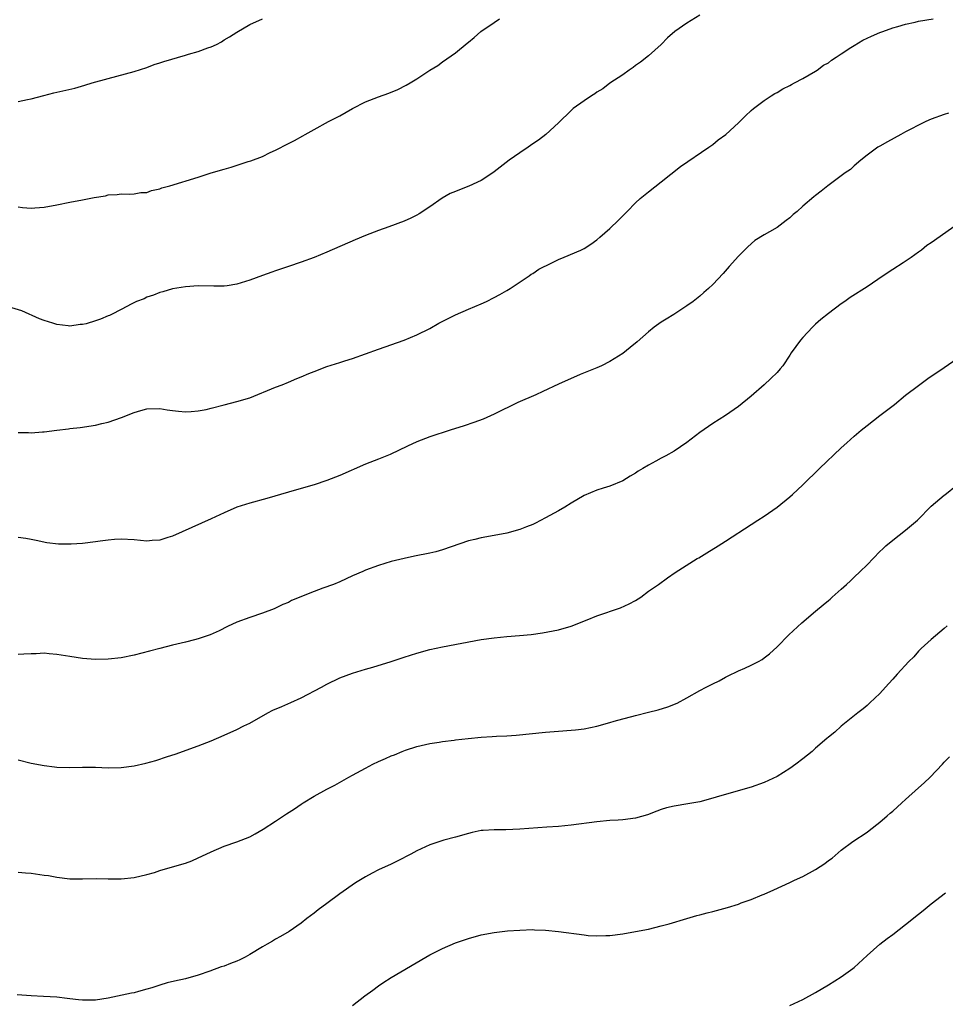
# Model space of a CAD drawing. Units: inches. Extents: x 2559000 to 2562000, y 1554000 to 1557000.
# Drawn here: x 2560307 to 2560451, y 1555292 to 1555445 of the extents above; entities that cross this region are included whole.
import ezdxf

# ---------------------------------------------------------------- set-up
doc = ezdxf.new("R2010")
doc.units = ezdxf.units.IN
doc.header["$MEASUREMENT"] = 0
doc.layers.add('LD25591554_10ft', color=73, linetype='Continuous')

msp = doc.modelspace()

# ---------------------------------------------------------------- linework, layer by layer
at = {"layer": 'LD25591554_10ft'}
for points, elevation in [([(2560413, 1555445.56), (2560411, 1555444.31), (2560409.09, 1555443), (2560407.97, 1555442.03), (2560407, 1555441), (2560405, 1555439.24), (2560403.77, 1555438.23), (2560403, 1555437.69), (2560402.62, 1555437.38), (2560402, 1555437), (2560401, 1555436.27), (2560399, 1555434.97), (2560397.91, 1555434.09), (2560397, 1555433.56), (2560396.69, 1555433.31), (2560396.17, 1555433), (2560395, 1555432.21), (2560393.32, 1555431), (2560393, 1555430.72), (2560391, 1555428.8), (2560389.05, 1555427), (2560387.88, 1555426.12), (2560387, 1555425.51), (2560386.32, 1555425), (2560385, 1555424.14), (2560383.36, 1555423), (2560381, 1555421.15), (2560380.79, 1555421), (2560379, 1555419.83), (2560377.08, 1555418.92), (2560375.61, 1555418.39), (2560375, 1555418.12), (2560374.19, 1555417.81), (2560372.93, 1555417.07), (2560371, 1555415.74), (2560369.35, 1555414.65), (2560369, 1555414.43), (2560368.04, 1555413.96), (2560367, 1555413.5), (2560364.63, 1555412.63), (2560363, 1555412.06), (2560361, 1555411.29), (2560359.38, 1555410.62), (2560355, 1555408.69), (2560353, 1555407.85), (2560351, 1555407.11), (2560349, 1555406.47), (2560347.92, 1555406.08), (2560347, 1555405.79), (2560346.44, 1555405.56), (2560345, 1555405.06), (2560343, 1555404.33), (2560341, 1555403.72), (2560339.46, 1555403.46), (2560339, 1555403.4), (2560337.39, 1555403.39), (2560335, 1555403.43), (2560333, 1555403.29), (2560331, 1555402.98), (2560329.49, 1555402.51), (2560329, 1555402.41), (2560328.03, 1555401.97), (2560327, 1555401.68), (2560326.56, 1555401.44), (2560325.38, 1555401), (2560324.66, 1555400.66), (2560323, 1555399.76), (2560321.48, 1555399), (2560321.17, 1555398.83), (2560321, 1555398.77), (2560319.76, 1555398.24), (2560319, 1555397.98), (2560317.54, 1555397.54), (2560317, 1555397.4), (2560316.6, 1555397.4), (2560315, 1555397.17), (2560314.78, 1555397.22), (2560313, 1555397.42), (2560312.35, 1555397.65), (2560311, 1555398.04), (2560310.31, 1555398.31), (2560307.53, 1555399.53), (2560306.01, 1555400.01)], 7060), ([(2560307, 1555380.64), (2560308.6, 1555380.6), (2560309, 1555380.57), (2560310.74, 1555380.74), (2560311, 1555380.74), (2560313, 1555381.01), (2560314.81, 1555381.19), (2560315, 1555381.23), (2560316.62, 1555381.38), (2560319, 1555381.75), (2560320, 1555382), (2560321, 1555382.22), (2560323.07, 1555382.93), (2560325, 1555383.73), (2560326.06, 1555384.06), (2560327, 1555384.32), (2560329, 1555384.33), (2560330.14, 1555384.14), (2560331, 1555384.02), (2560331.92, 1555383.92), (2560333, 1555383.84), (2560333.88, 1555383.88), (2560335, 1555383.97), (2560336.21, 1555384.21), (2560337, 1555384.39), (2560339, 1555384.93), (2560341, 1555385.44), (2560343, 1555386.04), (2560347, 1555387.67), (2560348.06, 1555388.06), (2560349, 1555388.43), (2560350.33, 1555389), (2560351, 1555389.26), (2560352.21, 1555389.79), (2560353, 1555390.11), (2560355, 1555390.87), (2560357, 1555391.5), (2560357.76, 1555391.76), (2560359, 1555392.14), (2560363, 1555393.59), (2560367, 1555394.99), (2560369, 1555395.84), (2560371, 1555396.82), (2560372.39, 1555397.61), (2560375, 1555398.93), (2560377, 1555399.8), (2560379, 1555400.63), (2560379.81, 1555401), (2560381, 1555401.6), (2560381.89, 1555402.11), (2560383, 1555402.7), (2560383.5, 1555403), (2560386.43, 1555405), (2560386.75, 1555405.25), (2560387, 1555405.38), (2560387.95, 1555406.05), (2560389.96, 1555407), (2560391, 1555407.53), (2560391.88, 1555407.88), (2560394.49, 1555409), (2560395, 1555409.26), (2560396.06, 1555409.94), (2560397, 1555410.61), (2560397.47, 1555411), (2560399, 1555412.34), (2560400.36, 1555413.64), (2560401.67, 1555415), (2560403, 1555416.35), (2560403.72, 1555417), (2560405, 1555418.06), (2560407, 1555419.6), (2560409.98, 1555422.02), (2560414.4, 1555425), (2560415, 1555425.43), (2560415.86, 1555426.14), (2560417.05, 1555427), (2560419, 1555428.82), (2560419.21, 1555429), (2560420.09, 1555429.91), (2560421, 1555430.72), (2560421.33, 1555431), (2560423, 1555432.27), (2560424.11, 1555433), (2560424.66, 1555433.34), (2560425, 1555433.52), (2560425.9, 1555434.1), (2560427, 1555434.62), (2560427.24, 1555434.76), (2560427.73, 1555435), (2560429, 1555435.69), (2560431, 1555436.83), (2560431.25, 1555437), (2560432.25, 1555437.75), (2560433, 1555438.15), (2560433.47, 1555438.53), (2560434.2, 1555439), (2560435, 1555439.55), (2560436.5, 1555440.5), (2560437, 1555440.84), (2560438.35, 1555441.65), (2560439.71, 1555442.29), (2560441, 1555442.84), (2560441.47, 1555443), (2560443, 1555443.59), (2560443.8, 1555443.8), (2560445, 1555444.17), (2560446.48, 1555444.48), (2560447, 1555444.62), (2560449.29, 1555445)], 7070), ([(2560307, 1555415.74), (2560307.64, 1555415.64), (2560309, 1555415.53), (2560309.55, 1555415.55), (2560311, 1555415.68), (2560313, 1555416.06), (2560315, 1555416.46), (2560317, 1555416.83), (2560318.82, 1555417.18), (2560320.54, 1555417.46), (2560321, 1555417.57), (2560322.37, 1555417.63), (2560323, 1555417.76), (2560324.28, 1555417.72), (2560325, 1555417.76), (2560326.06, 1555417.94), (2560327, 1555417.97), (2560327.72, 1555418.28), (2560329, 1555418.51), (2560329.34, 1555418.66), (2560330.59, 1555419), (2560335, 1555420.35), (2560336.99, 1555421.01), (2560339, 1555421.61), (2560340.12, 1555421.88), (2560342.77, 1555422.77), (2560343.14, 1555422.86), (2560345, 1555423.58), (2560346.18, 1555424.18), (2560347, 1555424.54), (2560349, 1555425.57), (2560349.96, 1555426.04), (2560351.25, 1555426.75), (2560351.63, 1555427), (2560353, 1555427.77), (2560355.27, 1555429), (2560356.41, 1555429.59), (2560357, 1555429.88), (2560359, 1555431.04), (2560361, 1555432.06), (2560363, 1555432.82), (2560364.61, 1555433.39), (2560366.02, 1555433.98), (2560367.35, 1555434.65), (2560367.97, 1555435), (2560369, 1555435.65), (2560371.02, 1555437), (2560372.26, 1555437.74), (2560373, 1555438.28), (2560375, 1555439.67), (2560376.82, 1555441.18), (2560377, 1555441.34), (2560377.91, 1555442.09), (2560378.96, 1555443), (2560381, 1555444.43), (2560381.86, 1555445)], 7050), ([(2560307, 1555432.09), (2560308.41, 1555432.41), (2560309, 1555432.52), (2560310.95, 1555433.05), (2560312.54, 1555433.46), (2560315.79, 1555434.21), (2560317.36, 1555434.64), (2560318.51, 1555435), (2560321, 1555435.71), (2560325, 1555436.78), (2560327, 1555437.41), (2560328.13, 1555437.87), (2560329, 1555438.12), (2560329.64, 1555438.36), (2560333, 1555439.32), (2560333.48, 1555439.48), (2560335, 1555439.9), (2560336.46, 1555440.46), (2560337, 1555440.63), (2560337.81, 1555441), (2560338.58, 1555441.42), (2560339, 1555441.69), (2560339.85, 1555442.15), (2560341, 1555442.91), (2560343, 1555444.08), (2560344.98, 1555445)], 7040), ([(2560451.68, 1555430.32), (2560451, 1555430.09), (2560449, 1555429.36), (2560448.17, 1555429), (2560447, 1555428.43), (2560445.81, 1555427.81), (2560445, 1555427.37), (2560444.27, 1555427), (2560442.17, 1555425.83), (2560441, 1555425.19), (2560440.69, 1555425), (2560439, 1555423.77), (2560438.06, 1555423), (2560437, 1555422.09), (2560436.44, 1555421.56), (2560435.61, 1555421), (2560435, 1555420.54), (2560432.9, 1555419), (2560431.86, 1555418.14), (2560431, 1555417.49), (2560430.74, 1555417.26), (2560429, 1555415.84), (2560428.11, 1555415), (2560427.49, 1555414.51), (2560427, 1555414.04), (2560426.41, 1555413.59), (2560425, 1555412.53), (2560423.83, 1555411.83), (2560423, 1555411.37), (2560421.53, 1555410.47), (2560420.48, 1555409.52), (2560419, 1555408.04), (2560417.56, 1555406.44), (2560416.63, 1555405.37), (2560415, 1555403.63), (2560414.35, 1555403), (2560413.6, 1555402.4), (2560413, 1555401.83), (2560411.94, 1555401), (2560411, 1555400.34), (2560408.93, 1555399), (2560407.74, 1555398.26), (2560407, 1555397.81), (2560405.91, 1555397), (2560405, 1555396.29), (2560403.25, 1555394.75), (2560402.15, 1555393.85), (2560401, 1555392.93), (2560399, 1555391.65), (2560397.71, 1555391), (2560397, 1555390.69), (2560394.36, 1555389.64), (2560391, 1555388.14), (2560388.59, 1555387), (2560387.5, 1555386.5), (2560384.69, 1555385.31), (2560381, 1555383.45), (2560379.3, 1555382.7), (2560377.83, 1555382.17), (2560376.32, 1555381.68), (2560374.15, 1555381), (2560371, 1555379.94), (2560369, 1555379.18), (2560367.51, 1555378.49), (2560364.81, 1555377.19), (2560363, 1555376.45), (2560361, 1555375.68), (2560357, 1555373.95), (2560355, 1555373.17), (2560353, 1555372.5), (2560351, 1555371.91), (2560349, 1555371.36), (2560345.66, 1555370.34), (2560343, 1555369.61), (2560341, 1555369), (2560339, 1555368.13), (2560337, 1555367.2), (2560331, 1555364.49), (2560330.28, 1555364.28), (2560329, 1555363.87), (2560327.8, 1555363.8), (2560327, 1555363.73), (2560325, 1555363.9), (2560323, 1555364.02), (2560321.97, 1555363.97), (2560321, 1555363.89), (2560319.72, 1555363.72), (2560319, 1555363.6), (2560317, 1555363.36), (2560315.24, 1555363.24), (2560313.25, 1555363.25), (2560311.45, 1555363.45), (2560309.8, 1555363.8), (2560309, 1555363.95), (2560308.15, 1555364.15), (2560307, 1555364.31)], 7080), ([(2560453.03, 1555413), (2560449, 1555410.14), (2560448.3, 1555409.7), (2560447.45, 1555409), (2560447, 1555408.65), (2560445.84, 1555407.84), (2560444.62, 1555407), (2560443, 1555405.97), (2560441.52, 1555405), (2560439, 1555403.29), (2560436.39, 1555401.61), (2560435.54, 1555401), (2560435, 1555400.65), (2560433, 1555399.15), (2560431.82, 1555398.18), (2560431, 1555397.45), (2560430.54, 1555397), (2560429, 1555395.4), (2560428.64, 1555395), (2560427.21, 1555393), (2560427, 1555392.66), (2560425.89, 1555391), (2560425.5, 1555390.5), (2560425, 1555389.95), (2560424.06, 1555389), (2560423, 1555388.04), (2560421, 1555386.27), (2560419, 1555384.64), (2560417, 1555383.29), (2560415, 1555382.01), (2560413, 1555380.61), (2560411, 1555379.08), (2560409, 1555377.74), (2560407.7, 1555377), (2560407, 1555376.64), (2560406.17, 1555376.17), (2560405, 1555375.54), (2560404.14, 1555375), (2560403.42, 1555374.58), (2560403, 1555374.29), (2560402.18, 1555373.82), (2560401, 1555373.1), (2560399, 1555372.29), (2560397.97, 1555371.97), (2560397, 1555371.65), (2560395, 1555370.81), (2560393, 1555369.63), (2560391.98, 1555369), (2560391, 1555368.43), (2560389, 1555367.34), (2560387.46, 1555366.54), (2560387, 1555366.32), (2560386.06, 1555365.94), (2560385, 1555365.52), (2560383, 1555364.98), (2560381, 1555364.6), (2560379, 1555364.25), (2560378, 1555364), (2560377, 1555363.78), (2560373, 1555362.35), (2560371.93, 1555362.06), (2560371, 1555361.83), (2560368.63, 1555361.37), (2560367, 1555361.04), (2560365, 1555360.56), (2560363, 1555359.95), (2560361, 1555359.19), (2560360.59, 1555359), (2560359, 1555358.32), (2560357, 1555357.41), (2560356.04, 1555357), (2560354.38, 1555356.38), (2560353, 1555355.9), (2560349.51, 1555354.49), (2560349, 1555354.2), (2560348.15, 1555353.85), (2560347, 1555353.27), (2560346.81, 1555353.19), (2560345, 1555352.51), (2560343, 1555351.85), (2560341, 1555351.11), (2560339.56, 1555350.44), (2560338.22, 1555349.78), (2560336.83, 1555349.17), (2560335, 1555348.52), (2560334.38, 1555348.38), (2560333, 1555348.01), (2560331, 1555347.54), (2560329.03, 1555347.03), (2560327.41, 1555346.59), (2560325, 1555345.97), (2560323, 1555345.56), (2560321, 1555345.34), (2560319, 1555345.33), (2560317, 1555345.48), (2560315, 1555345.77), (2560313, 1555346.09), (2560311.82, 1555346.18), (2560311, 1555346.27), (2560309.79, 1555346.21), (2560309, 1555346.21), (2560307.87, 1555346.13), (2560307, 1555346.11)], 7090), ([(2560307, 1555329.69), (2560309, 1555329.19), (2560311, 1555328.8), (2560312.61, 1555328.61), (2560313, 1555328.54), (2560315, 1555328.49), (2560317, 1555328.55), (2560319, 1555328.55), (2560321, 1555328.47), (2560323, 1555328.49), (2560325, 1555328.75), (2560326.83, 1555329.17), (2560328.4, 1555329.6), (2560330.23, 1555330.23), (2560331.4, 1555330.6), (2560335, 1555331.89), (2560337, 1555332.65), (2560339, 1555333.51), (2560341, 1555334.42), (2560342.1, 1555335), (2560343, 1555335.42), (2560345.81, 1555337), (2560346.6, 1555337.4), (2560347.98, 1555338.02), (2560349.39, 1555338.61), (2560351, 1555339.36), (2560354.17, 1555341), (2560355, 1555341.46), (2560357, 1555342.44), (2560359, 1555343.2), (2560361, 1555343.81), (2560362.13, 1555344.13), (2560365.01, 1555345), (2560367, 1555345.67), (2560369, 1555346.29), (2560371, 1555346.84), (2560373, 1555347.29), (2560379, 1555348.41), (2560381, 1555348.7), (2560383, 1555348.88), (2560384.97, 1555349.03), (2560386.78, 1555349.22), (2560388.53, 1555349.47), (2560391, 1555349.94), (2560393, 1555350.5), (2560395.5, 1555351.5), (2560397, 1555352.12), (2560400.66, 1555353.34), (2560402.02, 1555353.98), (2560403, 1555354.51), (2560403.81, 1555355), (2560405, 1555355.94), (2560406.55, 1555357), (2560407.97, 1555358.03), (2560409.16, 1555358.84), (2560412.6, 1555361), (2560412.86, 1555361.14), (2560414.1, 1555361.9), (2560415.85, 1555363), (2560417, 1555363.7), (2560421, 1555366.31), (2560422, 1555367), (2560423, 1555367.62), (2560425, 1555369), (2560427, 1555370.63), (2560427.42, 1555371), (2560429, 1555372.47), (2560431.62, 1555375), (2560435, 1555378.21), (2560435.84, 1555379), (2560437, 1555380.06), (2560438.1, 1555381), (2560439, 1555381.73), (2560441, 1555383.28), (2560443.26, 1555385), (2560445, 1555386.41), (2560447, 1555387.94), (2560448.46, 1555389), (2560451, 1555390.71), (2560453, 1555392.12)], 7100), ([(2560307, 1555312.2), (2560308.1, 1555312.1), (2560309, 1555312.07), (2560311, 1555311.78), (2560311.68, 1555311.68), (2560313, 1555311.43), (2560315, 1555311.21), (2560317, 1555311.2), (2560319.23, 1555311.23), (2560321, 1555311.2), (2560323, 1555311.2), (2560325, 1555311.38), (2560327, 1555311.85), (2560328.19, 1555312.19), (2560329, 1555312.47), (2560331, 1555313.03), (2560333, 1555313.63), (2560333.99, 1555314.01), (2560335, 1555314.43), (2560336.22, 1555315), (2560337, 1555315.39), (2560339, 1555316.25), (2560341, 1555316.93), (2560343, 1555317.73), (2560343.83, 1555318.17), (2560345.07, 1555318.93), (2560347, 1555320.16), (2560348.23, 1555321), (2560348.71, 1555321.29), (2560349.94, 1555322.06), (2560351, 1555322.79), (2560351.33, 1555323), (2560353, 1555324.02), (2560355, 1555325.14), (2560356.22, 1555325.78), (2560358.43, 1555327), (2560359, 1555327.3), (2560361, 1555328.4), (2560362.14, 1555329), (2560363, 1555329.42), (2560364.1, 1555329.9), (2560365, 1555330.33), (2560365.5, 1555330.5), (2560366.68, 1555331), (2560367.2, 1555331.2), (2560369, 1555331.77), (2560371, 1555332.23), (2560372.44, 1555332.44), (2560373, 1555332.55), (2560374.77, 1555332.77), (2560375, 1555332.81), (2560376.97, 1555333.03), (2560379, 1555333.23), (2560380.68, 1555333.32), (2560381.37, 1555333.37), (2560383, 1555333.44), (2560384.45, 1555333.55), (2560389, 1555334.01), (2560391, 1555334.17), (2560393, 1555334.29), (2560393.66, 1555334.34), (2560395, 1555334.5), (2560397, 1555334.91), (2560399, 1555335.51), (2560399.69, 1555335.69), (2560401, 1555336.09), (2560402.42, 1555336.42), (2560403, 1555336.59), (2560405, 1555337.09), (2560406.5, 1555337.5), (2560408.04, 1555337.96), (2560409.47, 1555338.53), (2560411, 1555339.35), (2560413, 1555340.48), (2560413.96, 1555341), (2560415, 1555341.53), (2560415.99, 1555342.01), (2560417, 1555342.55), (2560417.31, 1555342.69), (2560419, 1555343.53), (2560419.98, 1555343.98), (2560421, 1555344.43), (2560422.12, 1555345), (2560422.68, 1555345.32), (2560423, 1555345.55), (2560423.81, 1555346.19), (2560425, 1555347.26), (2560426.85, 1555349.15), (2560428.85, 1555351), (2560431, 1555352.84), (2560432.2, 1555353.8), (2560433, 1555354.48), (2560433.29, 1555354.71), (2560433.59, 1555355), (2560435, 1555356.23), (2560435.8, 1555357), (2560436.44, 1555357.56), (2560437, 1555358.09), (2560437.94, 1555359), (2560439, 1555360.06), (2560441, 1555362.1), (2560441.48, 1555362.52), (2560441.95, 1555363), (2560443, 1555363.86), (2560445, 1555365.45), (2560446.83, 1555367), (2560449, 1555369.14), (2560451, 1555370.85), (2560451.09, 1555370.91), (2560453, 1555372.5)], 7110), ([(2560451.48, 1555350.52), (2560451, 1555350.14), (2560449, 1555348.44), (2560447.4, 1555347), (2560447, 1555346.59), (2560446.26, 1555345.74), (2560445.52, 1555345), (2560443.67, 1555343), (2560443, 1555342.23), (2560442.41, 1555341.59), (2560441.85, 1555341), (2560441, 1555340.03), (2560439.45, 1555338.55), (2560439, 1555338.16), (2560438.39, 1555337.61), (2560437.55, 1555337), (2560435, 1555334.93), (2560434, 1555334), (2560433, 1555333.21), (2560432.77, 1555333), (2560431, 1555331.49), (2560430.45, 1555331), (2560429, 1555329.83), (2560427.91, 1555329), (2560427, 1555328.34), (2560425, 1555327.11), (2560423, 1555326.16), (2560421, 1555325.43), (2560416.05, 1555324.05), (2560415, 1555323.72), (2560413, 1555323.19), (2560411.14, 1555322.86), (2560409, 1555322.51), (2560407.79, 1555322.21), (2560407, 1555321.96), (2560406.3, 1555321.7), (2560404.85, 1555321.15), (2560403, 1555320.6), (2560401, 1555320.34), (2560400.32, 1555320.32), (2560399, 1555320.24), (2560397, 1555320.06), (2560393, 1555319.56), (2560391, 1555319.35), (2560389.21, 1555319.21), (2560385, 1555318.92), (2560382.82, 1555318.82), (2560381, 1555318.81), (2560379.29, 1555318.71), (2560379, 1555318.68), (2560377.59, 1555318.4), (2560377, 1555318.25), (2560375, 1555317.68), (2560373.2, 1555317.2), (2560371, 1555316.49), (2560369, 1555315.54), (2560368.03, 1555315), (2560366.03, 1555313.97), (2560365, 1555313.48), (2560363, 1555312.56), (2560362.05, 1555312.05), (2560361, 1555311.52), (2560359.43, 1555310.57), (2560357, 1555308.84), (2560355, 1555307.36), (2560353.62, 1555306.38), (2560353, 1555305.83), (2560351.88, 1555305), (2560351, 1555304.31), (2560349.13, 1555303), (2560347.79, 1555302.21), (2560347, 1555301.78), (2560346.53, 1555301.47), (2560345.73, 1555301), (2560345, 1555300.6), (2560343, 1555299.39), (2560342.28, 1555299), (2560341.43, 1555298.57), (2560341, 1555298.39), (2560339.98, 1555298.02), (2560339, 1555297.61), (2560338.53, 1555297.47), (2560336.8, 1555296.8), (2560335, 1555296.19), (2560333, 1555295.65), (2560331.29, 1555295.29), (2560330.14, 1555295), (2560329, 1555294.66), (2560327.78, 1555294.22), (2560327, 1555294), (2560325.67, 1555293.67), (2560325, 1555293.47), (2560324.61, 1555293.39), (2560321, 1555292.62), (2560319, 1555292.33), (2560317, 1555292.33), (2560316.38, 1555292.38), (2560315, 1555292.54), (2560314.58, 1555292.58), (2560313, 1555292.77), (2560310.9, 1555292.9), (2560309, 1555292.96), (2560306.85, 1555293.15)], 7120), ([(2560359, 1555291.49), (2560360.88, 1555293), (2560362.13, 1555293.87), (2560363, 1555294.52), (2560363.72, 1555295), (2560365, 1555295.82), (2560370.38, 1555299), (2560371, 1555299.35), (2560373, 1555300.37), (2560375, 1555301.22), (2560377, 1555301.89), (2560379, 1555302.45), (2560381, 1555302.83), (2560383.07, 1555303.07), (2560385, 1555303.22), (2560387, 1555303.29), (2560387.27, 1555303.27), (2560389, 1555303.21), (2560391, 1555303), (2560395, 1555302.45), (2560395.61, 1555302.39), (2560397, 1555302.31), (2560398.37, 1555302.37), (2560399, 1555302.39), (2560401, 1555302.64), (2560403, 1555302.98), (2560405, 1555303.37), (2560407, 1555303.87), (2560408.21, 1555304.21), (2560410.97, 1555305.03), (2560412.53, 1555305.47), (2560413, 1555305.58), (2560414.12, 1555305.88), (2560415, 1555306.08), (2560417.29, 1555306.71), (2560419, 1555307.26), (2560419.43, 1555307.43), (2560421, 1555307.98), (2560422.69, 1555308.69), (2560423, 1555308.81), (2560424.52, 1555309.48), (2560427, 1555310.64), (2560427.74, 1555311), (2560429, 1555311.57), (2560431, 1555312.64), (2560432.45, 1555313.55), (2560433, 1555314.02), (2560433.58, 1555314.42), (2560435, 1555315.64), (2560436.81, 1555317), (2560439, 1555318.45), (2560439.32, 1555318.68), (2560441, 1555320.02), (2560442.12, 1555321), (2560442.61, 1555321.39), (2560443, 1555321.73), (2560444.39, 1555323), (2560445, 1555323.51), (2560447, 1555325.32), (2560447.87, 1555326.13), (2560448.82, 1555327), (2560450.72, 1555329), (2560451, 1555329.34), (2560451.81, 1555330.19)], 7130), ([(2560427, 1555291.49), (2560429, 1555292.43), (2560431, 1555293.52), (2560433, 1555294.67), (2560435, 1555295.92), (2560436.78, 1555297.22), (2560437, 1555297.4), (2560439, 1555299.28), (2560440.98, 1555301.02), (2560442.12, 1555301.88), (2560443, 1555302.52), (2560445, 1555304.09), (2560447, 1555305.7), (2560447.74, 1555306.26), (2560449, 1555307.29), (2560451.18, 1555309)], 7140)]:
    msp.add_lwpolyline(points, dxfattribs=dict(at, elevation=elevation))

doc.saveas('drawing.dxf')
